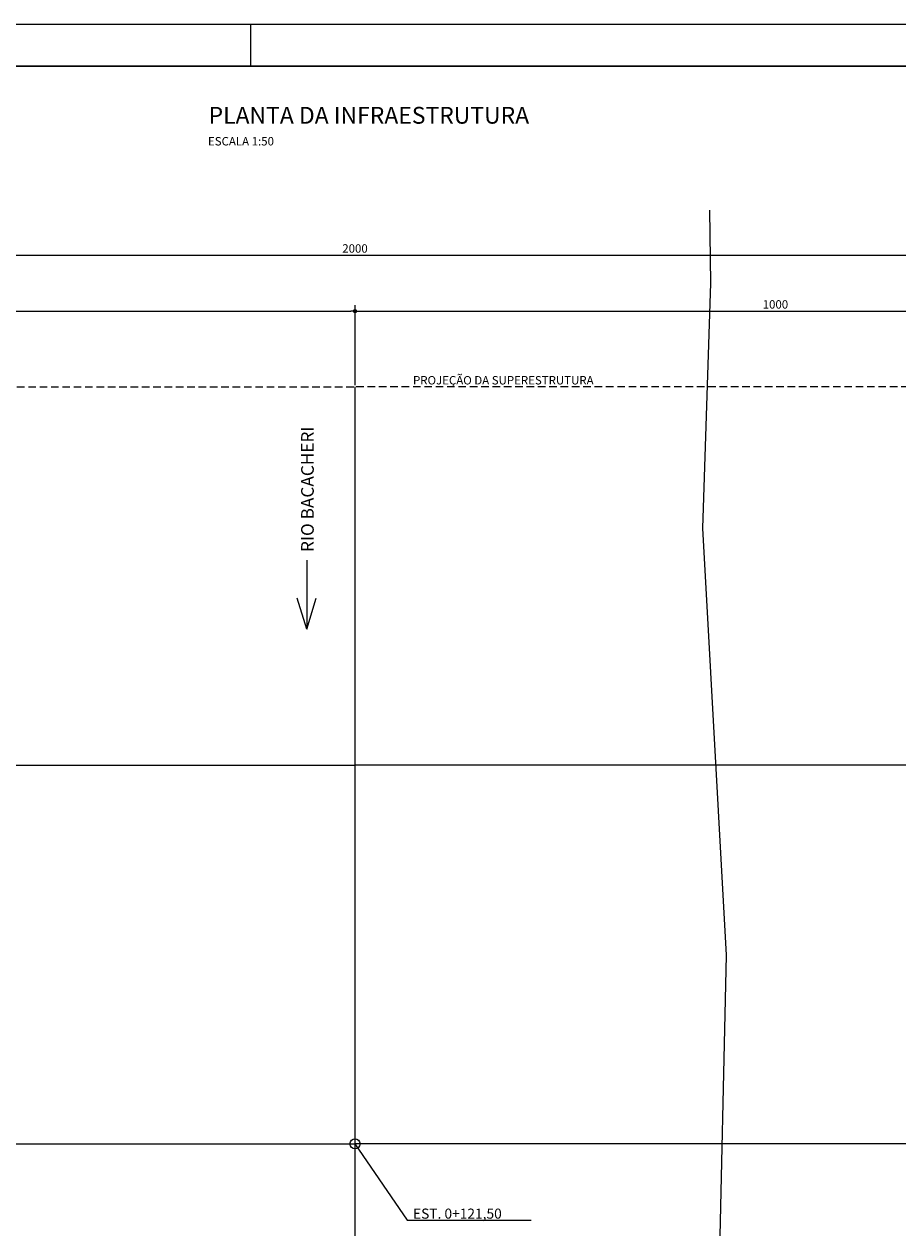
# Model space of a CAD drawing. Units: metres. Extents: x 2810 to 19016, y 2149 to 6229.
# Drawn here: x 15047 to 16086, y 4798 to 6229 of the extents above; entities that cross this region are included whole.
import ezdxf

# ---------------------------------------------------------------- set-up
doc = ezdxf.new("R2010")
doc.units = ezdxf.units.M
doc.header["$LTSCALE"] = 18
doc.header["$MEASUREMENT"] = 0
doc.linetypes.add('DASHED', pattern=[0.75, 0.5, -0.25])
doc.layers.get('Defpoints').update_dxf_attribs({"color": 255})
for name, color, linetype in [('001', 113, 'Continuous'), ('01', 9, 'Continuous'), ('04', 32, 'Continuous'), ('05', 130, 'Continuous'), ('BDIM', 12, 'Continuous'), ('FORMATO', 255, 'Continuous'), ('TEXTO', 2, 'Continuous')]:
    doc.layers.add(name, color=color, linetype=linetype)
doc.styles.add('ROMANS', font='romans.shx')
doc.styles.add('TITULO', font='ARIAL.TTF')
doc.dimstyles.new('COTA50', dxfattribs={"dimtxt": 10, "dimasz": 5, "dimexe": 7, "dimexo": 2, "dimgap": 3, "dimtad": 1, "dimdec": 1, "dimzin": 12, "dimdsep": 46, "dimtxsty": 'ROMANS', "dimblk1": 'DOT', "dimblk2": 'DOT', "dimsah": 1, "dimcen": 0, "dimdle": 7, "dimclrd": 12, "dimclre": 12, "dimclrt": 7, "dimadec": 1, "dimazin": 0, "dimtfac": 1, "dimtdec": 1, "dimtix": 1, "dimtmove": 2, "dimatfit": 3, "dimfxl": 0, "dimtolj": 1, "dimtzin": 12, "dimarcsym": 0})

# ---------------------------------------------------------------- blocks, each defined once
blk = doc.blocks.new('_DOT')
at = {"color": 12, "linetype": 'ByBlock'}
blk.add_line((-0.5, 0), (-1, 0), dxfattribs=at)
at = {"color": 12, "linetype": 'ByBlock', "const_width": 0.5}
blk.add_lwpolyline([(-0.25, 0, 1), (0.25, 0, 1)], format="xyb", close=True, dxfattribs=at)
blk = doc.blocks.new('*D71')
at = {"layer": 'BDIM', "color": 12, "linetype": 'Continuous', "lineweight": -2}
for p, q in [((14440.1, 5799.8), (14440.1, 5894.7)), ((14445.1, 5887.7), (15435.1, 5887.7)), ((15440.1, 5799.8), (15440.1, 5894.7))]:
    blk.add_line(p, q, dxfattribs=at)
at = {"layer": 'Defpoints', "color": 0, "linetype": 'Continuous'}
for p in [(15440.1, 5887.7), (14440.1, 5797.8), (15440.1, 5797.8)]:
    blk.add_point(p, dxfattribs=at)
at = {"layer": 'BDIM', "color": 12, "linetype": 'Continuous', "lineweight": -2, "xscale": 5, "yscale": 5, "zscale": 5, "rotation": 180}
blk.add_blockref('_DOT', (14440.1, 5887.7), dxfattribs=at)
at = {"layer": 'BDIM', "color": 12, "linetype": 'Continuous', "lineweight": -2, "xscale": 5, "yscale": 5, "zscale": 5}
blk.add_blockref('_DOT', (15440.1, 5887.7), dxfattribs=at)
at = {"layer": 'BDIM', "color": 7, "linetype": 'Continuous', "insert": (14940.1, 5895.7), "char_height": 10, "attachment_point": 5, "style": 'ROMANS'}
blk.add_mtext('\\A1;1000', dxfattribs=at)
blk = doc.blocks.new('*D72')
at = {"layer": 'BDIM', "color": 12, "linetype": 'Continuous', "lineweight": -2}
for p, q in [((15440.1, 5799.8), (15440.1, 5894.7)), ((15445.1, 5887.7), (16435.1, 5887.7)), ((16440.1, 5799.8), (16440.1, 5894.7))]:
    blk.add_line(p, q, dxfattribs=at)
at = {"layer": 'Defpoints', "color": 0, "linetype": 'Continuous'}
for p in [(16440.1, 5887.7), (15440.1, 5797.8), (16440.1, 5797.8)]:
    blk.add_point(p, dxfattribs=at)
at = {"layer": 'BDIM', "color": 12, "linetype": 'Continuous', "lineweight": -2, "xscale": 5, "yscale": 5, "zscale": 5, "rotation": 180}
blk.add_blockref('_DOT', (15440.1, 5887.7), dxfattribs=at)
at = {"layer": 'BDIM', "color": 12, "linetype": 'Continuous', "lineweight": -2, "xscale": 5, "yscale": 5, "zscale": 5}
blk.add_blockref('_DOT', (16440.1, 5887.7), dxfattribs=at)
at = {"layer": 'BDIM', "color": 7, "linetype": 'Continuous', "insert": (15940.1, 5895.7), "char_height": 10, "attachment_point": 5, "style": 'ROMANS'}
blk.add_mtext('\\A1;1000', dxfattribs=at)
blk = doc.blocks.new('*D73')
at = {"layer": 'BDIM', "color": 12, "linetype": 'Continuous', "lineweight": -2}
for p, q in [((14440.1, 5801.8), (14440.1, 5961.2)), ((14445.1, 5954.2), (16435.1, 5954.2)), ((16440.1, 5801.8), (16440.1, 5961.2))]:
    blk.add_line(p, q, dxfattribs=at)
at = {"layer": 'Defpoints', "color": 0, "linetype": 'Continuous'}
for p in [(16440.1, 5954.2), (14440.1, 5799.8), (16440.1, 5799.8)]:
    blk.add_point(p, dxfattribs=at)
at = {"layer": 'BDIM', "color": 12, "linetype": 'Continuous', "lineweight": -2, "xscale": 5, "yscale": 5, "zscale": 5, "rotation": 180}
blk.add_blockref('_DOT', (14440.1, 5954.2), dxfattribs=at)
at = {"layer": 'BDIM', "color": 12, "linetype": 'Continuous', "lineweight": -2, "xscale": 5, "yscale": 5, "zscale": 5}
blk.add_blockref('_DOT', (16440.1, 5954.2), dxfattribs=at)
at = {"layer": 'BDIM', "color": 7, "linetype": 'Continuous', "insert": (15440.1, 5962.2), "char_height": 10, "attachment_point": 5, "style": 'ROMANS'}
blk.add_mtext('\\A1;2000', dxfattribs=at)

msp = doc.modelspace()

# ---------------------------------------------------------------- linework, layer by layer
at = {"layer": '001', "linetype": 'Continuous'}
for p, q in [((15440.08, 4897.77), (15502.03, 4807.02)), ((15502.03, 4807.02), (15649.72, 4807.02))]:
    msp.add_line(p, q, dxfattribs=at)
at = {"layer": '01', "linetype": 'DASHED'}
for p in [(14187.58, 5797.77), (16692.58, 5797.77)]:
    msp.add_line(p, (15440.08, 5797.77), dxfattribs=at)
at = {"layer": '01', "linetype": 'Continuous'}
for p, q in [((15440.08, 5797.77), (15440.08, 3997.77)), ((14387.58, 4897.77), (15440.08, 4897.77)), ((16492.58, 4897.77), (15440.08, 4897.77))]:
    msp.add_line(p, q, dxfattribs=at)
at = {"layer": '04', "linetype": 'Continuous'}
for p, q in [((15382.69, 5591.6), (15382.69, 5509.45)), ((15382.69, 5509.45), (15371.35, 5546.37)), ((15382.69, 5509.45), (15394.03, 5546.37)), ((13845.55, 5347.77), (15440.08, 5347.77)), ((17034.62, 5347.77), (15440.08, 5347.77))]:
    msp.add_line(p, q, dxfattribs=at)
at = {"layer": '05', "linetype": 'Continuous'}
msp.add_lwpolyline([(15861.52, 6007.83), (15862.86, 5921.07), (15853.45, 5629.63), (15881.68, 5121.95), (15872.27, 4717.69), (15900.49, 4318.13), (15881.68, 3848.06), (15885.14, 3797.28)], dxfattribs=at)
at = {"layer": 'BDIM', "linetype": 'Continuous'}
msp.add_circle((15440.08, 4897.77), 6, dxfattribs=at)
at = {"layer": 'FORMATO'}
msp.add_line((15315.77, 6228.96), (15315.77, 6178.96), dxfattribs=at)
msp.add_lwpolyline([(13515.77, 6228.96), (19015.77, 6228.96), (19015.77, 3258.96), (13515.77, 3258.96)], close=True, dxfattribs=at)
at = {"layer": 'FORMATO', "const_width": 2}
msp.add_lwpolyline([(13640.77, 6178.96), (13640.77, 3308.96), (18965.77, 3308.96), (18965.77, 6178.96)], close=True, dxfattribs=at)

# ---------------------------------------------------------------- texts
at = {"layer": 'TEXTO'}
for s, height, style, p in [('PLANTA DA INFRAESTRUTURA', 20, 'TITULO', (15265.95, 6110.52)), ('ESCALA 1:50', 10, 'ROMANS', (15265.25, 6084.67)), ('PROJEÇÃO DA SUPERESTRUTURA', 10, 'ROMANS', (15509.06, 5800.52)), ('EST. 0+121,50', 12, 'ROMANS', (15509.06, 4808.78))]:
    msp.add_text(s, height=height, dxfattribs=dict(at, style=style)).set_placement(p)
at = {"layer": 'TEXTO', "style": 'TITULO'}
msp.add_text('RIO BACACHERI', height=15, rotation=90, dxfattribs=at).set_placement((15391.03, 5601.35))

# ---------------------------------------------------------------- dimensions: what is measured, and where the dimension line sits
at = {"layer": 'BDIM', "linetype": 'Continuous'}
for base, p1, p2, picture, middle in [((16440.08, 5954.23), (14440.08, 5799.77), (16440.08, 5799.77), '*D73', (15440.08, 5962.23)), ((15440.08, 5887.72), (14440.08, 5797.77), (15440.08, 5797.77), '*D71', (14940.08, 5895.72)), ((16440.08, 5887.72), (15440.08, 5797.77), (16440.08, 5797.77), '*D72', (15940.08, 5895.72))]:
    dim = msp.add_linear_dim(base=base, p1=p1, p2=p2, dimstyle='COTA50', dxfattribs=at)
    dim.commit()
    dim.dimension.update_dxf_attribs({"geometry": picture, "text_midpoint": middle})

doc.saveas('drawing.dxf')
